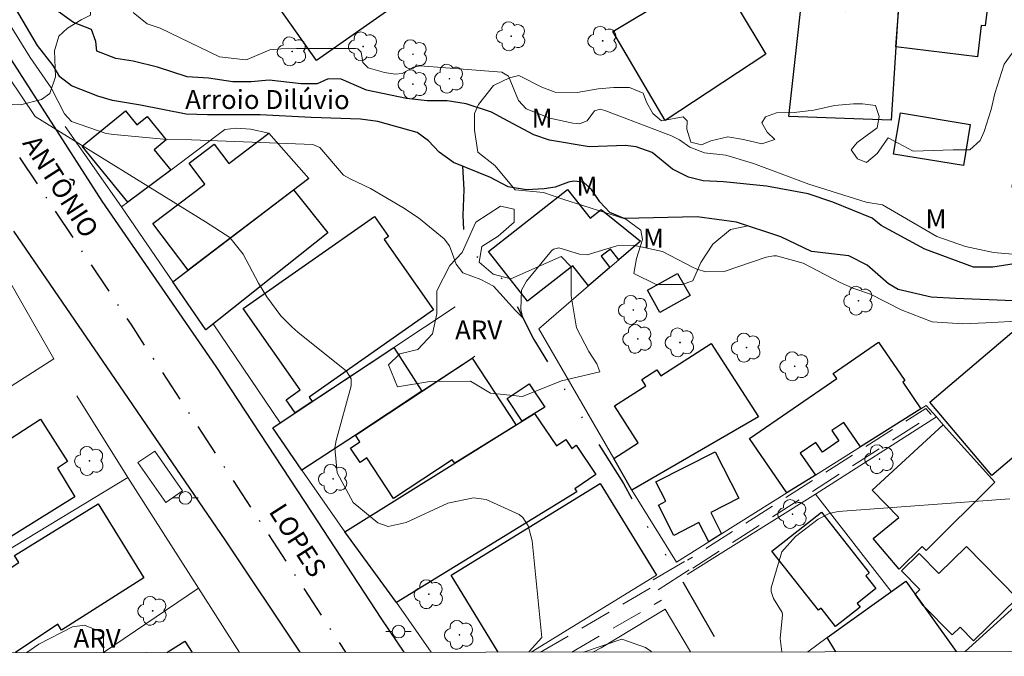
# Model space of a CAD drawing. Units: metres. Extents: x 288414 to 288930, y 1671024 to 1671588.
# Drawn here: x 288716 to 288793, y 1671029 to 1671079 of the extents above; entities that cross this region are included whole.
import ezdxf
from ezdxf.enums import TextEntityAlignment as Align

# ---------------------------------------------------------------- set-up
doc = ezdxf.new("R2010")
doc.units = ezdxf.units.M
doc.header["$MEASUREMENT"] = 0
for name, pattern in [('DIVIDE', [1.25, 0.5, -0.25, 0, -0.25, 0, -0.25]), ('HIDDEN', [0.375, 0.25, -0.125]), ('MUNICIPAL', [0.5, 0.25, -0.125, 0, -0.125])]:
    doc.linetypes.add(name, pattern=pattern)
for name, color, linetype, lineweight in [('Articulacao', 7, 'Continuous', 18), ('Cerca', 8, 'Cerca', 20), ('Edificacoes', 7, 'Continuous', 30), ('Limite_Municipal', 7, 'MUNICIPAL', 30), ('Muro_Grade', 8, 'Continuous', 20), ('Nao_Pavimentada_S_Mfio', 10, 'HIDDEN', 15), ('Parada_Onibus', 231, 'Continuous', 18), ('Pavimentacao_Asfaltica_Mfio', 10, 'Continuous', 30), ('Ponte', 8, 'Continuous', 18), ('Poste', 7, 'Continuous', 9), ('Rio_Perene', 5, 'Continuous', 25), ('Topon_de_Vias', 7, 'Continuous', 9), ('Topon_Rio_Perene', 5, 'Continuous', 9), ('Vala', 5, 'DIVIDE', 25)]:
    doc.layers.add(name, color=color, linetype=linetype, lineweight=lineweight)
for name, color, linetype, lineweight, true_color in [('Arvores_Isoladas', 7, 'Continuous', 18, 0x00ff33), ('Curvas_Intermediarias', 7, 'Continuous', 9, 0x783c14), ('Curvas_Mestras', 7, 'Continuous', 20, 0x783c14), ('Topon_Vegetacao', 7, 'Continuous', 9, 0x00ff33), ('Vegetacao', 7, 'Orla8', 9, 0x00ff33)]:
    doc.layers.add(name, color=color, linetype=linetype, lineweight=lineweight, true_color=true_color)
doc.styles.add('Arial', font='arial.ttf', dxfattribs={"height": 1.5})
doc.styles.add('Arial Italic', font='ariali.ttf', dxfattribs={"height": 1.5})
doc.styles.get("Standard").update_dxf_attribs({"font": 'arial.ttf'})
doc.linetypes.add('Cerca', pattern='A,10,0,["X",Standard,S=1,R=0,X=0,Y=-0.5],0.1', length=10.1)
doc.linetypes.add('Orla8', pattern='A,6,-0.5,["V",Standard,S=1,R=0,X=-0.5,Y=-1],-0.5,6,-0.5,["V",Standard,S=1,R=0,X=-0.5,Y=-1],-0.5', length=14)

# ---------------------------------------------------------------- blocks, each defined once
blk = doc.blocks.new('Arvore')
at = {"layer": 'Arvores_Isoladas'}
blk.add_lwpolyline([(-0.718, 0.493, 0.872324), (-0.722, -0.551, 0.862983), (0.284, -0.827, 0.900105), (0.89, 0.029, 0.863155), (0.262, 0.861, 0.882486)], format="xyb", close=True, dxfattribs=at)
blk.add_circle((0, 0), 0.0286, dxfattribs=at)
blk = doc.blocks.new('Poste')
at = {"layer": 'Poste'}
for points in [[(-0.5, 0), (-1, 0)], [(0.5, 0), (1, 0)]]:
    blk.add_lwpolyline(points, dxfattribs=at)
blk.add_lwpolyline([(0, 0.5, 1), (0, -0.5, 1)], format="xyb", close=True, dxfattribs=at)

msp = doc.modelspace()

# ---------------------------------------------------------------- linework, layer by layer
at = {"layer": 'Articulacao', "flags": 128}
msp.add_lwpolyline([(288430.416, 1671583.192), (288912.483, 1671583.688), (288913.04, 1671029.421), (288430.998, 1671028.926), (288430.416, 1671583.192)], close=True, dxfattribs=at)
at = {"layer": 'Cerca', "flags": 128}
for points in [[(288723.586, 1671064.434), (288719.138, 1671070.798)], [(288730.829, 1671055.2), (288736.101, 1671047.367)], [(288787.151, 1671048.738), (288786.731, 1671048.478)], [(288786.731, 1671048.478), (288781.949, 1671045.476)], [(288778.397, 1671041.735), (288787.951, 1671047.837)], [(288781.949, 1671045.476), (288778.387, 1671043.246)], [(288778.387, 1671043.246), (288776.137, 1671041.835)], [(288763.902, 1671042.045), (288767.423, 1671036.363)], [(288768.268, 1671035.403), (288778.397, 1671041.735)], [(288776.137, 1671041.835), (288770.985, 1671038.594)], [(288778.397, 1671041.735), (288784.364, 1671034.043)], [(288770.985, 1671038.594), (288769.964, 1671037.963)], [(288769.964, 1671037.963), (288767.423, 1671036.363)], [(288766.523, 1671032.641), (288768.519, 1671029.273)], [(288777.789, 1671029.282), (288779.308, 1671030.421)]]:
    msp.add_lwpolyline(points, dxfattribs=at)
at = {"layer": 'Curvas_Intermediarias', "elevation": 39, "flags": 128}
for points in [[(288713.515, 1671080.822), (288716.35, 1671076.234), (288718.01, 1671073.852), (288719.065, 1671071.78), (288719.632, 1671071.197), (288722.356, 1671070.239), (288722.98, 1671070.167), (288727.194, 1671069.764), (288729.097, 1671069.726), (288738.699, 1671069.369), (288739.246, 1671069.136), (288741.11, 1671066.942), (288741.63, 1671066.655), (288743.246, 1671065.885), (288745.794, 1671064.392), (288747.037, 1671063.577), (288749.061, 1671061.92), (288749.485, 1671061.357), (288750.004, 1671059.914), (288750.543, 1671059.226), (288751.96, 1671058.712), (288752.951, 1671058.18), (288754.703, 1671056.252), (288755.288, 1671055.66), (288755.13, 1671056.325), (288755.171, 1671057.86), (288755.564, 1671058.576), (288757.541, 1671060.96), (288757.707, 1671061.105), (288758.13, 1671061.213), (288759.752, 1671060.695), (288760.358, 1671060.644), (288762.704, 1671061.363), (288764.007, 1671061.41), (288766.31, 1671060.903), (288768.692, 1671059.663), (288769.027, 1671059.513), (288769.726, 1671059.31), (288771.177, 1671059.341), (288774.509, 1671060.476), (288775.113, 1671060.568), (288775.321, 1671060.572), (288777.413, 1671060.002), (288780.306, 1671058.497), (288781.335, 1671058.008), (288782.739, 1671057.546), (288785.177, 1671056.305), (288787.622, 1671055.345), (288790.032, 1671055.21), (288791.841, 1671055.267), (288794.786, 1671055.435)], [(288793.969, 1671060.69), (288792.449, 1671060.832), (288790.243, 1671061.306), (288787.991, 1671062.097), (288783.702, 1671064.601), (288782.401, 1671064.804), (288777.869, 1671066.243), (288773.512, 1671067.866), (288771.303, 1671068.514), (288769.636, 1671068.706), (288768.479, 1671069.171), (288767.643, 1671069.734), (288767.031, 1671070.047), (288761.757, 1671072.052), (288761.396, 1671072.165), (288760.933, 1671072.023), (288760.365, 1671071.233), (288759.756, 1671071.004), (288759.242, 1671071.053), (288757.409, 1671071.438), (288755.538, 1671072.196), (288754.929, 1671072.834), (288754.14, 1671074.778), (288753.612, 1671075.083), (288747.169, 1671075.573), (288746.653, 1671075.483), (288745.745, 1671074.986), (288745.192, 1671074.917), (288744.351, 1671075.049), (288743.068, 1671075.414), (288742.641, 1671075.854), (288742.498, 1671076.668), (288742.239, 1671076.927), (288742.058, 1671076.963), (288737.411, 1671076.956), (288736.167, 1671076.917), (288735.291, 1671076.846), (288733.516, 1671076.079), (288733.378, 1671076.056), (288731.323, 1671076.286), (288726.618, 1671078.558), (288725.612, 1671078.908), (288724.487, 1671079.787)]]:
    msp.add_lwpolyline(points, dxfattribs=at)
at = {"layer": 'Curvas_Mestras', "elevation": 40, "flags": 128}
for points in [[(288705.319, 1671088.579), (288716.766, 1671071.589), (288730.224, 1671063.254), (288732.141, 1671062.026), (288733.182, 1671060.697), (288734.41, 1671058.419), (288735.047, 1671057.343), (288736.167, 1671055.84), (288737.038, 1671054.952), (288737.511, 1671054.544), (288741.36, 1671051.463), (288741.71, 1671050.858), (288741.706, 1671050.307), (288740.538, 1671045.977), (288740.429, 1671045.387), (288740.615, 1671043.422), (288741.866, 1671041.09), (288743.813, 1671039.473), (288744.636, 1671039.178), (288746.055, 1671039.506), (288749.346, 1671041.025), (288751.371, 1671041.457), (288752.38, 1671041.308), (288754.991, 1671040.138), (288755.282, 1671039.886), (288755.696, 1671039.229), (288756.022, 1671038.056), (288756.789, 1671030.425), (288755.784, 1671029.296), (288755.752, 1671029.26)], [(288775.736, 1671029.28), (288775.61, 1671030.344), (288775.796, 1671032.202), (288775.771, 1671032.397), (288775.082, 1671033.502), (288774.897, 1671034.044), (288774.885, 1671034.328), (288775.742, 1671037.189), (288776.829, 1671038.388), (288778.601, 1671039.759), (288779.467, 1671040.208), (288780.19, 1671040.365), (288793.737, 1671041.375)], [(288760.065, 1671029.264), (288763.088, 1671030.278), (288764.961, 1671029.63), (288765.39, 1671029.327), (288765.447, 1671029.27)]]:
    msp.add_lwpolyline(points, dxfattribs=at)
at = {"layer": 'Edificacoes', "flags": 128}
for points in [[(288784.75, 1671077.089), (288785.163, 1671082.571), (288785.959, 1671082.475), (288787.038, 1671091.419), (288793.243, 1671090.67), (288791.805, 1671078.737), (288791.498, 1671078.774), (288791.2, 1671076.306)], [(288734.91, 1671081.801), (288740.382, 1671085.602), (288744.515, 1671079.873), (288738.972, 1671075.994)], [(288762.401, 1671078.309), (288770.785, 1671083.359), (288772.603, 1671080.342), (288772.281, 1671080.148), (288774.481, 1671076.497), (288766.531, 1671071.269)], [(288784.93, 1671079.97), (288784.387, 1671071.28), (288776.288, 1671071.574), (288777.242, 1671080.123), (288780.742, 1671079.869), (288780.764, 1671080.226)], [(288727.467, 1671067.335), (288724.086, 1671064.804), (288720.472, 1671069.235), (288723.888, 1671072.026), (288724.793, 1671070.919), (288725.601, 1671071.579), (288727.108, 1671069.733), (288726.148, 1671068.949)], [(288785.1, 1671071.867), (288790.618, 1671070.96), (288790.083, 1671067.704), (288784.563, 1671068.61)], [(288738.382, 1671066.695), (288728.848, 1671059.432), (288726.059, 1671063.12), (288730.169, 1671066.226), (288728.909, 1671067.893), (288730.9, 1671069.398), (288732.056, 1671067.868), (288735.21, 1671070.256)], [(288730.228, 1671054.73), (288727.637, 1671058.512), (288737.171, 1671065.774), (288739.866, 1671062.394)], [(288764.572, 1671061.743), (288762.861, 1671060.262), (288762.196, 1671061.107), (288761.472, 1671060.539), (288762.161, 1671059.662), (288760.47, 1671058.201), (288759.229, 1671059.79), (288755.657, 1671056.984), (288752.564, 1671060.919), (288758.805, 1671065.824), (288760.598, 1671063.543), (288761.47, 1671064.228)], [(288738.642, 1671049.058), (288737.301, 1671048.167), (288736.576, 1671049.201), (288737.702, 1671049.991), (288733.19, 1671056.421), (288743.553, 1671063.692), (288744.664, 1671062.109), (288744.317, 1671061.866), (288748.218, 1671056.306), (288738.395, 1671049.414)], [(288766.113, 1671056.091), (288765.124, 1671057.853), (288767.504, 1671059.188), (288768.491, 1671057.428)], [(288792.333, 1671043.225), (288787.424, 1671048.997), (288793.912, 1671054.521), (288798.826, 1671048.75)], [(288742.053, 1671046.407), (288737.831, 1671043.626), (288735.531, 1671046.987), (288737.301, 1671048.167), (288745.094, 1671053.329), (288747.305, 1671049.868)], [(288763.902, 1671042.045), (288762.461, 1671044.546), (288764.394, 1671045.786), (288762.513, 1671048.722), (288764.985, 1671050.306), (288764.669, 1671050.8), (288765.866, 1671051.567), (288766.169, 1671051.094), (288770.163, 1671053.653), (288773.896, 1671047.837)], [(288786.731, 1671048.478), (288781.949, 1671045.476), (288780.629, 1671047.41), (288779.693, 1671046.768), (288780.25, 1671045.957), (288778.943, 1671045.059), (288778.414, 1671045.829), (288777.194, 1671044.99), (288778.387, 1671043.246), (288776.137, 1671041.835), (288773.183, 1671046.129), (288780.084, 1671050.868), (288779.802, 1671051.279), (288783.386, 1671053.741), (288785.466, 1671050.712), (288785.286, 1671050.588)], [(288754.748, 1671047.197), (288749.896, 1671044.176), (288749.708, 1671044.457), (288745.063, 1671041.401), (288742.959, 1671044.599), (288742.421, 1671044.246), (288741.673, 1671045.383), (288742.406, 1671045.865), (288742.053, 1671046.407), (288751.267, 1671052.479)], [(288757.009, 1671048.608), (288755.228, 1671047.497), (288754.029, 1671049.307), (288755.785, 1671050.467)], [(288755.228, 1671047.497), (288756.209, 1671048.117), (288757.932, 1671045.559), (288758.671, 1671046.057), (288759.14, 1671045.36), (288759.499, 1671045.602), (288761.057, 1671043.292), (288759.376, 1671042.159), (288759.54, 1671041.915), (288745.294, 1671033.178), (288741.213, 1671038.764), (288749.896, 1671044.176)], [(288710.515, 1671034.822), (288706.629, 1671040.831), (288717.17, 1671047.658), (288719.31, 1671044.323), (288718.534, 1671043.803), (288719.896, 1671041.536), (288713.852, 1671037.791), (288714.263, 1671037.1)], [(288788.491, 1671047.227), (288792.553, 1671042.675), (288787.145, 1671037.285), (288786.832, 1671037.599), (288784.996, 1671035.813), (288782.951, 1671038.229), (288784.989, 1671039.901), (288782.868, 1671042.048)], [(288770.985, 1671038.594), (288769.964, 1671037.963), (288769.19, 1671039.488), (288767.216, 1671038.483), (288765.996, 1671040.879), (288766.578, 1671041.176), (288765.798, 1671042.708), (288770.48, 1671045.093), (288772.352, 1671041.418), (288770.121, 1671040.282)], [(288778.868, 1671040.314), (288782.648, 1671035.518), (288782.365, 1671035.296), (288783.172, 1671034.272), (288781.696, 1671033.11), (288781.923, 1671032.822), (288779.978, 1671031.29), (288778.843, 1671032.73), (288778.628, 1671032.56), (288774.951, 1671037.226)], [(288786.261, 1671033.842), (288786.64, 1671034.214), (288785.198, 1671035.686), (288786.599, 1671037.058), (288788.152, 1671035.473), (288790.334, 1671037.611), (288794.336, 1671033.526), (288790.88, 1671030.14), (288789.814, 1671031.228), (288789.186, 1671030.613), (288786.911, 1671032.931)]]:
    msp.add_lwpolyline(points, close=True, dxfattribs=at)
for points in [[(288753.344, 1671029.257), (288749.611, 1671035.349), (288761.394, 1671042.571), (288765.832, 1671035.332)], [(288714.002, 1671029.217), (288711.219, 1671033.544), (288715.462, 1671036.332), (288715.137, 1671036.884), (288721.743, 1671040.969)], [(288721.743, 1671040.969), (288725.344, 1671035.14), (288718.834, 1671030.989), (288718.542, 1671031.475), (288715.2, 1671029.218)], [(288790.218, 1671029.295), (288799.213, 1671037.448), (288804.361, 1671031.775), (288801.637, 1671029.307)], [(288779.308, 1671030.42), (288785.523, 1671034.873), (288789.52, 1671029.294)], [(288727.169, 1671029.23), (288728.587, 1671030.121)], [(288728.587, 1671030.121), (288729.15, 1671029.232)], [(288780.007, 1671029.285), (288779.308, 1671030.42)]]:
    msp.add_lwpolyline(points, dxfattribs=at)
at = {"layer": 'Limite_Municipal', "ltscale": 10, "flags": 128}
msp.add_lwpolyline([(288912.955, 1671113.671), (288899.814, 1671118.748), (288877.635, 1671126.31), (288847.276, 1671135.292), (288816.914, 1671142.686), (288774.439, 1671150.527), (288735.641, 1671155.786), (288691.244, 1671161.532), (288644.35, 1671167.661), (288623.352, 1671170.139), (288609.207, 1671172.264), (288615.372, 1671165.427), (288624.291, 1671159.359), (288638.432, 1671154.211), (288652.435, 1671149.871), (288662.771, 1671143.464), (288668.733, 1671137.59), (288675.195, 1671128.661), (288689.587, 1671106.66), (288705.75, 1671082.975), (288724.301, 1671055.164), (288741.27, 1671029.245)], dxfattribs=at)
at = {"layer": 'Muro_Grade', "flags": 128}
for points in [[(288727.467, 1671067.335), (288731.736, 1671070.544), (288732.646, 1671070.657), (288733.755, 1671070.583), (288735.21, 1671070.256)], [(288735.21, 1671070.256), (288738.382, 1671066.695)], [(288724.086, 1671064.804), (288727.467, 1671067.335)], [(288738.382, 1671066.695), (288737.171, 1671065.774)], [(288737.171, 1671065.774), (288728.848, 1671059.432)], [(288723.586, 1671064.434), (288724.086, 1671064.804)], [(288723.586, 1671064.434), (288727.637, 1671058.512)], [(288700.341, 1671040.987), (288705.757, 1671044.454), (288718.23, 1671052.441), (288712.275, 1671062.798), (288710.924, 1671062.036)], [(288764.572, 1671061.743), (288762.861, 1671060.262)], [(288762.161, 1671059.662), (288760.47, 1671058.201)], [(288762.861, 1671060.262), (288762.161, 1671059.662)], [(288728.848, 1671059.432), (288727.637, 1671058.512)], [(288727.637, 1671058.512), (288730.228, 1671054.73)], [(288760.47, 1671058.201), (288756.543, 1671054.81), (288762.461, 1671044.546)], [(288749.927, 1671056.545), (288745.094, 1671053.329)], [(288745.094, 1671053.329), (288738.642, 1671049.058)], [(288751.267, 1671052.479), (288751.5, 1671052.633)], [(288747.305, 1671049.868), (288751.267, 1671052.479)], [(288720.046, 1671049.52), (288724.064, 1671043.057)], [(288742.053, 1671046.407), (288747.305, 1671049.868)], [(288738.642, 1671049.058), (288737.301, 1671048.167)], [(288787.951, 1671047.837), (288787.151, 1671048.738)], [(288737.301, 1671048.167), (288736.101, 1671047.367)], [(288756.209, 1671048.117), (288755.228, 1671047.497)], [(288757.009, 1671048.608), (288756.209, 1671048.117)], [(288736.101, 1671047.367), (288735.531, 1671046.987)], [(288754.748, 1671047.197), (288749.896, 1671044.176)], [(288755.228, 1671047.497), (288754.748, 1671047.197)], [(288763.902, 1671042.045), (288773.896, 1671047.837)], [(288788.491, 1671047.227), (288787.951, 1671047.837)], [(288792.553, 1671042.675), (288788.491, 1671047.227)], [(288735.531, 1671046.987), (288737.831, 1671043.626)], [(288737.831, 1671043.626), (288742.053, 1671046.407)], [(288749.896, 1671044.176), (288741.213, 1671038.764)], [(288762.461, 1671044.546), (288763.902, 1671042.045)], [(288737.831, 1671043.626), (288741.213, 1671038.764)], [(288704.992, 1671031.465), (288714.263, 1671037.1), (288724.064, 1671043.057)], [(288724.064, 1671043.057), (288729.663, 1671034.306)], [(288741.213, 1671038.764), (288745.294, 1671033.178), (288759.54, 1671041.915)], [(288755.925, 1671029.26), (288765.832, 1671035.332)], [(288729.663, 1671034.306), (288722.15, 1671029.225)], [(288729.663, 1671034.306), (288732.909, 1671029.236)], [(288748.026, 1671029.252), (288745.294, 1671033.178)], [(288766.523, 1671032.641), (288761.477, 1671029.587), (288760.802, 1671029.265)]]:
    msp.add_lwpolyline(points, dxfattribs=at)
at = {"layer": 'Nao_Pavimentada_S_Mfio', "ltscale": 10, "flags": 128}
for points in [[(288768.696, 1671035.896), (288787.589, 1671047.99), (288787.11, 1671048.516), (288768.289, 1671036.518)], [(288756.688, 1671029.261), (288765.596, 1671034.457)], [(288759.156, 1671029.263), (288766.238, 1671033.356)]]:
    msp.add_lwpolyline(points, dxfattribs=at)
at = {"layer": 'Parada_Onibus', "flags": 128}
msp.add_lwpolyline([(288726.217, 1671045.126), (288728.408, 1671042.015), (288727.087, 1671041.075), (288724.856, 1671044.236)], close=True, dxfattribs=at)
at = {"layer": 'Pavimentacao_Asfaltica_Mfio', "flags": 128}
for points in [[(288745.906, 1671029.249), (288744.13, 1671031.869), (288738.605, 1671040.314), (288731.046, 1671051.823), (288722.041, 1671064.901), (288713.722, 1671077.829)], [(288715.042, 1671062.52), (288722.735, 1671051.294), (288731.749, 1671038.141), (288737.661, 1671029.241)]]:
    msp.add_lwpolyline(points, dxfattribs=at)
at = {"layer": 'Ponte', "flags": 128}
for points in [[(288768.05, 1671036.422), (288765.587, 1671034.961)], [(288765.972, 1671034.174), (288768.409, 1671035.752)]]:
    msp.add_lwpolyline(points, dxfattribs=at)
at = {"layer": 'Rio_Perene', "flags": 128}
for points in [[(288796.671, 1671056.922), (288789.456, 1671057.192), (288787.525, 1671057.315), (288784.933, 1671057.899), (288784.16, 1671058.36), (288782.489, 1671059.842), (288781.031, 1671060.563), (288778.077, 1671060.923), (288775.647, 1671062.068), (288772.145, 1671063.224), (288769.054, 1671063.646), (288763.272, 1671063.53), (288762.163, 1671064.003), (288761.352, 1671064.85), (288760.716, 1671065.809), (288760.081, 1671066.394), (288759.32, 1671066.481), (288758.897, 1671066.393), (288757.838, 1671066.007), (288756.953, 1671065.869), (288755.558, 1671065.781), (288754.112, 1671066.017), (288752.728, 1671066.751), (288749.812, 1671067.945), (288748.665, 1671068.767), (288747.817, 1671069.651), (288746.932, 1671070.311), (288743.829, 1671071.194), (288742.445, 1671071.367), (288738.57, 1671071.514), (288734.52, 1671071.711), (288730.371, 1671071.709), (288728.676, 1671071.757), (288725.087, 1671072.465), (288722.856, 1671072.85), (288721.697, 1671073.198), (288719.628, 1671074.007), (288718.706, 1671074.717), (288718.182, 1671075.613), (288716.935, 1671077.183), (288714.589, 1671081.194)], [(288794.588, 1671060.011), (288792.42, 1671059.674), (288790.888, 1671059.685), (288787.024, 1671061.091), (288783.584, 1671062.97), (288782.885, 1671063.543), (288779.769, 1671064.824), (288777.825, 1671065.458), (288774.523, 1671066.067), (288771.121, 1671066.414), (288769.526, 1671066.5), (288768.354, 1671066.798), (288767.108, 1671067.408), (288765.499, 1671068.728), (288764.241, 1671069.188), (288763.381, 1671069.287), (288760.515, 1671069.186), (288757.399, 1671069.707), (288756.153, 1671070.142), (288754.121, 1671071.225), (288752.8, 1671071.922), (288750.793, 1671072.594), (288749.298, 1671072.817), (288747.728, 1671072.829), (288746.083, 1671073.014), (288742.917, 1671073.66), (288740.936, 1671074.544), (288739.901, 1671074.556), (288739.029, 1671074.156), (288737.771, 1671074.156), (288735.241, 1671074.465), (288733.821, 1671074.315), (288732.363, 1671074.314), (288730.444, 1671074.612), (288728.761, 1671074.711), (288726.431, 1671075.482), (288724.499, 1671075.954), (288723.116, 1671076.177), (288721.62, 1671076.737), (288721.545, 1671077.51), (288721.195, 1671078.444), (288719.775, 1671079.004), (288718.216, 1671080.137)]]:
    msp.add_lwpolyline(points, dxfattribs=at)
at = {"layer": 'Vala', "ltscale": 10, "flags": 128}
msp.add_lwpolyline([(288750.504, 1671067.653), (288750.61, 1671065.811), (288750.537, 1671063.767), (288750.625, 1671062.022), (288751.361, 1671060.677), (288752.845, 1671059.806), (288753.917, 1671058.398), (288756.151, 1671053.964), (288760.653, 1671046.665), (288763.223, 1671042.592), (288765.019, 1671039.341), (288767.788, 1671035.031), (288770.67, 1671030.024), (288771.123, 1671029.275)], dxfattribs=at)
at = {"layer": 'Vegetacao', "flags": 128}
for points in [[(288715.382, 1671098.882), (288716.79, 1671099.082), (288717.812, 1671099.083), (288718.784, 1671098.199), (288718.934, 1671097.115), (288719.683, 1671096.243), (288720.754, 1671096.082), (288722.137, 1671096.245), (288723.508, 1671096.831), (288725.003, 1671096.894), (288725.489, 1671096.621), (288725.764, 1671095.649), (288725.129, 1671094.527), (288723.472, 1671093.479), (288722.875, 1671092.956), (288722.103, 1671091.634), (288721.842, 1671090.612), (288720.932, 1671090.462), (288719.823, 1671090.449), (288717.892, 1671090.784), (288716.583, 1671090.646), (288715.936, 1671090.035), (288715.425, 1671089.35), (288715.426, 1671088.814), (288715.625, 1671088.552), (288716.111, 1671088.553), (288716.734, 1671088.79), (288718.005, 1671088.741), (288718.903, 1671088.367), (288719.165, 1671087.321), (288718.978, 1671086.935), (288718.767, 1671086.187), (288718.792, 1671085.364), (288719.428, 1671085.003), (288720.487, 1671084.568), (288720.986, 1671083.733), (288721.137, 1671082.4), (288721.139, 1671079.597), (288720.391, 1671079.222), (288719.308, 1671078.549), (288718.635, 1671077.938), (288718.287, 1671076.779), (288718.375, 1671074.723), (288717.903, 1671073.401), (288717.268, 1671072.928), (288715.586, 1671072.515), (288713.754, 1671072.576), (288712.42, 1671073.921), (288712.455, 1671076.912), (288712.254, 1671079.391), (288711.717, 1671081.983), (288707.492, 1671083.027), (288706.021, 1671083.774), (288705.709, 1671084.197), (288704.475, 1671084.757), (288703.74, 1671085.592), (288703.726, 1671087.261), (288703.837, 1671088.769), (288704.995, 1671090.527), (288706.49, 1671090.777), (288707.648, 1671092.061), (288708.158, 1671094.018), (288708.569, 1671094.566), (288709.789, 1671095.252), (288710.774, 1671095.527), (288712.493, 1671095.042), (288714.525, 1671094.632), (288714.699, 1671094.633), (288715.808, 1671095.119), (288716.219, 1671095.518), (288715.707, 1671097.125)], [(288761.367, 1671051.405), (288758.327, 1671050.693), (288755.263, 1671049.445), (288752.721, 1671049.717), (288751.137, 1671050.663), (288747.935, 1671050.649), (288745.381, 1671050.223), (288744.67, 1671051.955), (288745.554, 1671052.815), (288746.974, 1671053.165), (288748.145, 1671054.399), (288748.48, 1671055.982), (288748.479, 1671057.814), (288749.512, 1671059.796), (288750.483, 1671060.843), (288751.566, 1671063.224), (288753.521, 1671064.508), (288754.605, 1671064.26), (288754.606, 1671063.238), (288753.323, 1671062.116), (288752.028, 1671061.318), (288751.829, 1671060.059), (288752.926, 1671059.125), (288754.322, 1671058.752), (288758.309, 1671060.524), (288759.094, 1671059.715), (288759.108, 1671057.409), (288759.508, 1671054.893), (288760.482, 1671052.999), (288761.118, 1671052.028)]]:
    msp.add_lwpolyline(points, close=True, dxfattribs=at)
for points in [[(288754.972, 1671074.821), (288756.792, 1671073.912), (288757.827, 1671073.502), (288759.571, 1671073.49), (288761.241, 1671073.765), (288762.462, 1671073.866), (288763.696, 1671073.867), (288764.78, 1671073.419), (288765.055, 1671072.709), (288765.554, 1671071.824), (288766.227, 1671071.227), (288767.946, 1671071.552), (288768.258, 1671071.24), (288768.233, 1671070.58), (288768.558, 1671069.558), (288769.393, 1671069.335), (288770.128, 1671069.647), (288771.461, 1671069.984), (288772.72, 1671069.773), (288774.165, 1671069.412), (288775.187, 1671069.762), (288774.589, 1671070.335), (288774.152, 1671071.07), (288774.451, 1671071.556), (288775.323, 1671071.88), (288776.706, 1671071.894), (288778.276, 1671072.069), (288779.908, 1671072.457), (288781.403, 1671072.595), (288782.113, 1671072.595), (288783.135, 1671072.459), (288783.422, 1671071.574), (288783.261, 1671070.689), (288781.679, 1671069.529), (288781.218, 1671068.956), (288781.717, 1671068.233), (288782.44, 1671067.947), (288783.262, 1671068.646), (288784.146, 1671069.905), (288786.116, 1671068.834), (288789.281, 1671068.936), (288790.577, 1671068.937), (288791.398, 1671069.673), (288791.71, 1671070.396), (288792.282, 1671072.14), (288792.555, 1671073.387), (288793.314, 1671075.717), (288794.907, 1671077.924), (288796.14, 1671078.423), (288796.901, 1671078.411), (288796.927, 1671076.617), (288797.426, 1671075.782), (288799.233, 1671074.861), (288799.495, 1671074.313), (288799.47, 1671073.69), (288799.246, 1671073.528), (288798.636, 1671073.391), (288796.904, 1671073.389), (288796.393, 1671072.916), (288794.788, 1671069.924), (288794.452, 1671067.992), (288793.918, 1671066.086), (288794.243, 1671064.902), (288795.676, 1671064.591), (288796.822, 1671064.592), (288797.146, 1671064.842), (288797.905, 1671065.801), (288798.765, 1671066.263), (288799.625, 1671065.765), (288800.697, 1671065.666), (288801.257, 1671066.439), (288802.278, 1671068.122), (288802.875, 1671069.406), (288803.822, 1671069.805), (288804.408, 1671069.544), (288804.558, 1671068.435), (288803.91, 1671067.4), (288803.076, 1671066.503), (288804.086, 1671065.78), (288804.684, 1671065.631), (288805.694, 1671064.498), (288806.554, 1671063.95), (288807.576, 1671063.876), (288808.199, 1671064.188), (288807.949, 1671064.799), (288805.868, 1671066.093), (288805.531, 1671067.003), (288805.455, 1671068.174), (288805.653, 1671070.093), (288806.575, 1671070.293), (288807.173, 1671070.131), (288807.573, 1671068.736), (288808.546, 1671067.254), (288809.057, 1671067.055), (288809.679, 1671068.276), (288809.978, 1671069.186), (288810.064, 1671069.846), (288808.754, 1671072.774), (288808.38, 1671073.733), (288808.33, 1671074.045), (288808.441, 1671075.714), (288809.399, 1671077.696), (288810.071, 1671078.818), (288811.143, 1671078.644), (288812.464, 1671078.109), (288812.527, 1671077.362), (288812.677, 1671076.776), (288813.512, 1671076.777), (288813.885, 1671077.089), (288814.396, 1671077.986), (288815.006, 1671078.36), (288815.878, 1671078.361), (288816.327, 1671078.099), (288815.729, 1671077.464), (288815.642, 1671076.865), (288815.917, 1671076.454), (288816.939, 1671076.455), (288817.736, 1671076.356), (288818.036, 1671075.546), (288818.037, 1671074.088), (288817.452, 1671073.153), (288816.031, 1671073.078), (288814.187, 1671072.279), (288813.44, 1671071.518), (288812.98, 1671070.833), (288812.992, 1671070.446), (288813.466, 1671069.998), (288814.438, 1671069.513), (288814.887, 1671068.977), (288814.651, 1671067.906), (288814.552, 1671067.606), (288813.73, 1671067.182), (288813.082, 1671066.235), (288813.17, 1671064.964), (288813.47, 1671063.519), (288814.43, 1671062.51), (288815.228, 1671062.361), (288817.259, 1671062.699), (288819.551, 1671064.058), (288820.46, 1671064.719), (288821.582, 1671064.645), (288823.738, 1671063.263), (288824.885, 1671062.753), (288828.423, 1671063.005), (288829.321, 1671062.719), (288830.021, 1671059.405), (288830.221, 1671058.582), (288830.321, 1671057.635), (288830.322, 1671056.439), (288830.871, 1671055.256), (288831.955, 1671054.795), (288833.027, 1671054.796), (288833.849, 1671054.697), (288834.598, 1671053.539), (288834.785, 1671052.704), (288835.247, 1671051.333), (288839.795, 1671051.124), (288841.664, 1671051.387), (288843.782, 1671052.186), (288845.875, 1671052.599), (288846.972, 1671051.49), (288847.148, 1671050.232), (288848.943, 1671049.336), (288849.902, 1671049.648), (288851.832, 1671050.808), (288853.328, 1671051.021), (288853.826, 1671051.021), (288854.96, 1671050.661), (288855.285, 1671049.527), (288855.099, 1671048.119), (288854.016, 1671046.822), (288854.219, 1671045.581), (288854.32, 1671045.499), (288855.225, 1671045.228), (288856.396, 1671045.503), (288857.456, 1671045.616), (288857.631, 1671044.694), (288857.42, 1671043.111), (288857.42, 1671042.301), (288858.094, 1671040.432), (288860.898, 1671040.148), (288860.924, 1671039.088), (288862.145, 1671038.965), (288862.905, 1671039.002), (288865.622, 1671037.933), (288867.904, 1671036.04), (288875.371, 1671031.683), (288878.15, 1671030.676), (288879.877, 1671029.387)], [(288773.079, 1671062.932), (288771.678, 1671062.657), (288770.295, 1671061.485), (288769.337, 1671060.051), (288768.702, 1671058.593), (288767.855, 1671058.306), (288765.824, 1671058.305), (288764.054, 1671059.188), (288764.265, 1671060.372), (288764.737, 1671061.855), (288764.612, 1671062.59), (288763.403, 1671063.474), (288758.43, 1671065.054), (288756.91, 1671065.576), (288754.679, 1671065.799), (288753.058, 1671067.717), (288751.724, 1671068.75), (288751.461, 1671070.507), (288751.473, 1671071.828), (288751.784, 1671072.526), (288752.967, 1671074.022), (288754.237, 1671074.646), (288754.972, 1671074.821)], [(288716.104, 1671029.219), (288717.054, 1671029.893), (288719.707, 1671031.255), (288720.66, 1671031.392), (288722.156, 1671030.781)], [(288722.156, 1671030.781), (288722.157, 1671029.225)]]:
    msp.add_lwpolyline(points, dxfattribs=at)

# ---------------------------------------------------------------- block references
at = {"layer": 'Arvores_Isoladas'}
for p in [(288754.36, 1671077.923), (288742.672, 1671077.118), (288761.587, 1671077.566), (288737.053, 1671076.728), (288746.598, 1671076.498), (288746.599, 1671074.13), (288749.477, 1671074.568), (288781.799, 1671057.025), (288764.006, 1671056.291), (288764.356, 1671054.011), (288767.696, 1671053.727), (288772.942, 1671053.319), (288776.756, 1671051.838), (288721.045, 1671044.366), (288783.465, 1671044.503), (288740.302, 1671042.943), (288776.589, 1671040.162), (288747.859, 1671033.834), (288726.037, 1671032.521), (288750.266, 1671030.621)]:
    msp.add_blockref('Arvore', p, dxfattribs=at)
at = {"layer": 'Poste'}
for p in [(288728.627, 1671041.443), (288745.468, 1671030.878)]:
    msp.add_blockref('Poste', p, dxfattribs=at)

# ---------------------------------------------------------------- texts
at = {"layer": 'Topon_de_Vias', "style": 'Arial'}
for s, p in [('ANTÔNIO', (288715.31, 1671069.221)), ('LOPES', (288734.768, 1671040.119))]:
    msp.add_text(s, height=1.5, rotation=302.60301, dxfattribs=at).set_placement(p, align=Align.BOTTOM_LEFT)
at = {"layer": 'Topon_Rio_Perene', "style": 'Arial Italic'}
msp.add_text('Arroio Dilúvio', height=1.5, rotation=359.89591, dxfattribs=at).set_placement((288735.103, 1671071.703), align=Align.BOTTOM_CENTER)
at = {"layer": 'Topon_Vegetacao', "style": 'Arial'}
for p in [(288755.975, 1671070.697), (288759.513, 1671065.324), (288787.086, 1671062.738), (288764.77, 1671061.221)]:
    msp.add_text('M', height=1.5, rotation=0.03645, dxfattribs=at).set_placement(p)
for p in [(288749.928, 1671053.962), (288719.792, 1671029.597)]:
    msp.add_text('ARV', height=1.5, dxfattribs=at).set_placement(p)

doc.saveas('drawing.dxf')
